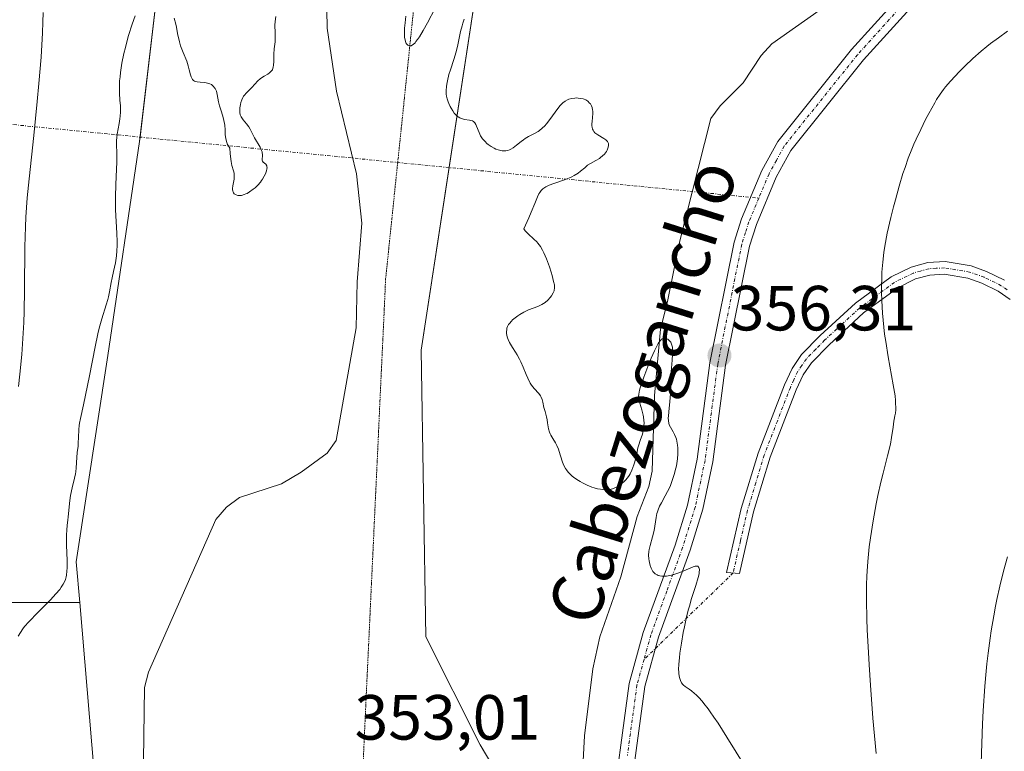
# Model space of a CAD drawing. Units: metres. Extents: x 625747 to 629234, y 4660157 to 4662532.
# Drawn here: x 626850 to 627005, y 4662350 to 4662465 of the extents above; entities that cross this region are included whole.
import ezdxf
from ezdxf.enums import TextEntityAlignment as Align

# ---------------------------------------------------------------- set-up
doc = ezdxf.new("R2010")
doc.units = ezdxf.units.M
doc.header["$MEASUREMENT"] = 0
doc.linetypes.add('TRAZO_Y_PUNTO', pattern=[1, 0.5, -0.25, 0, -0.25])
doc.linetypes.add('TRAZOS2', pattern=[0.375, 0.25, -0.125])
for name, color, linetype, lineweight in [('Camino', 19, 'Continuous', 0), ('Camino Cxs', 19, 'Continuous', 0), ('Camino eje', 39, 'TRAZO_Y_PUNTO', 13), ('Camino eje virtual', 6, 'TRAZO_Y_PUNTO', 0), ('Carátula', 7, 'Continuous', 5), ('Corriente natural lineal', 142, 'Continuous', 13), ('Cultivos herbáceos CxS', 92, 'Continuous', 0), ('Curva de nivel normal', 36, 'Continuous', 0), ('Matorral', 135, 'Continuous', 0), ('Matorral CxS', 135, 'Continuous', 0), ('Pastizal CxS', 92, 'Continuous', 0), ('Pista no pavimentada', 254, 'Continuous', 13), ('Pista no pavimentada Cxs', 254, 'Continuous', 0), ('Pista pavimentada eje', 135, 'TRAZO_Y_PUNTO', 0), ('Punto de cota en terreno', 7, 'Continuous', 0), ('Rótulo de punto de cota en terreno', 19, 'Continuous', 0), ('Suelo desnudo', 252, 'Continuous', 0), ('Suelo desnudo CxS', 43, 'Continuous', 0), ('Texto cartográfico', 19, 'Continuous', 0), ('Vía pecuaria eje', 92, 'TRAZOS2', 0)]:
    doc.layers.add(name, color=color, linetype=linetype, lineweight=lineweight)
doc.styles.add('Arial', font='txt', dxfattribs={"height": 0.2})

# ---------------------------------------------------------------- blocks, each defined once
blk = doc.blocks.new('*U150')
at = {"layer": 'Matorral CxS', "color": 135, "linetype": 'Continuous', "lineweight": 0}
blk.add_polyline3d([(626929.85, 4662169.28, 351.52), (626923.16, 4662191.86, 351.44), (626911.62, 4662209.63, 351.86), (626895.92, 4662276.66, 352.68), (626878.93, 4662305.57, 352.44), (626862.46, 4662342.11, 352.4), (626859.75, 4662373.77, 353.76), (626859.2, 4662380.18, 354.17), (626864.18, 4662412.58, 353.36), (626869.16, 4662446.22, 353.62), (626872.15, 4662472, 354.5), (626873.97, 4662490.2, 356.14), (626926.61, 4662491.14, 356.23), (626924.26, 4662484.73, 355.73), (626913.36, 4662413.44, 352.98), (626914.1, 4662368.38, 353.56), (626922.64, 4662351.39, 352.86), (626938.31, 4662324.99, 353.46), (626950.97, 4662289.02, 352.71), (626964.56, 4662234.65, 351.73), (626976.76, 4662187.88, 350.9), (626987.49, 4662147.87, 349.79)], dxfattribs=at)
blk = doc.blocks.new('*U163')
at = {"layer": 'Cultivos herbáceos CxS', "color": 92, "linetype": 'Continuous', "lineweight": 0}
blk.add_polyline3d([(626846.48, 4662373.77, 355.29), (626859.75, 4662373.77, 353.76), (626862.46, 4662342.11, 352.4), (626878.93, 4662305.57, 352.44), (626895.92, 4662276.66, 352.68), (626911.62, 4662209.63, 351.86), (626923.16, 4662191.86, 351.44), (626929.85, 4662169.28, 351.52)], dxfattribs=at)
blk = doc.blocks.new('*U180')
at = {"layer": 'Curva de nivel normal', "color": 36, "linetype": 'Continuous', "lineweight": 0}
for points in [[(627005.46, 4662463.54, 360), (627004.02, 4662462.52, 360), (627002.79, 4662461.61, 360), (627002.2, 4662461.14, 360), (627001.32, 4662460.42, 360), (627000.03, 4662459.28, 360), (626998.75, 4662458.05, 360), (626997.93, 4662457.22, 360), (626996.49, 4662455.69, 360), (626995.73, 4662454.82, 360), (626995.39, 4662454.39, 360), (626994.87, 4662453.67, 360), (626994.32, 4662452.81, 360), (626994.02, 4662452.29, 360), (626993.09, 4662450.62, 360), (626992.59, 4662449.65, 360), (626991.82, 4662448.12, 360), (626991.09, 4662446.56, 360), (626990.75, 4662445.78, 360), (626990.43, 4662445.03, 360), (626989.86, 4662443.57, 360), (626989.36, 4662442.13, 360), (626989.04, 4662441.17, 360), (626988.44, 4662439.17, 360), (626987.85, 4662437.03, 360), (626987.55, 4662435.93, 360), (626987.14, 4662434.27, 360), (626986.58, 4662431.83, 360), (626986.2, 4662429.78, 360), (626986.04, 4662428.78, 360), (626985.86, 4662427.26, 360), (626985.74, 4662425.69, 360), (626985.7, 4662424.86, 360), (626985.66, 4662423.32, 360), (626985.67, 4662422.5, 360), (626985.7, 4662421.24, 360), (626985.81, 4662419.22, 360), (626986.02, 4662417.06, 360), (626986.16, 4662415.93, 360), (626986.34, 4662414.77, 360), (626986.73, 4662412.4, 360), (626987.52, 4662407.99, 360), (626987.79, 4662406.23, 360), (626987.86, 4662405.51, 360), (626987.89, 4662405.09, 360), (626987.91, 4662404.37, 360), (626987.9, 4662404.07, 360), (626987.85, 4662403.54, 360), (626987.78, 4662403.09, 360), (626987.67, 4662402.55, 360), (626987.62, 4662402.29, 360), (626987.48, 4662401.32, 360), (626987.26, 4662399.69, 360), (626987.06, 4662398.67, 360), (626986.63, 4662396.84, 360), (626985.91, 4662394.08, 360), (626985.55, 4662392.67, 360), (626985.09, 4662390.61, 360), (626984.82, 4662389.27, 360), (626984.34, 4662386.62, 360), (626983.92, 4662383.94, 360), (626983.73, 4662382.52, 360), (626983.5, 4662380.22, 360), (626983.4, 4662378.71, 360), (626983.36, 4662377.89, 360), (626983.32, 4662376.54, 360), (626983.31, 4662374.15, 360), (626983.37, 4662371.2, 360), (626983.44, 4662369.47, 360), (626983.61, 4662365.94, 360), (626983.72, 4662363.97, 360), (626983.93, 4662360.8, 360), (626984.32, 4662355.62, 360), (626984.83, 4662350.04, 360)], [(626850.15, 4662407.7, 360), (626850.36, 4662409.64, 360), (626850.65, 4662412.77, 360), (626850.87, 4662416.09, 360), (626850.96, 4662417.78, 360), (626851.01, 4662419.5, 360), (626851.07, 4662422.93, 360), (626851.13, 4662429.64, 360), (626851.22, 4662432.82, 360), (626851.3, 4662434.35, 360), (626851.52, 4662437.34, 360), (626851.81, 4662440.37, 360), (626852.54, 4662447.15, 360), (626853.08, 4662452.52, 360), (626853.34, 4662455.32, 360), (626853.67, 4662459.47, 360), (626853.91, 4662463.28, 360), (626853.98, 4662464.98, 360), (626854.01, 4662466.5, 360)]]:
    blk.add_polyline3d(points, dxfattribs=at)
blk = doc.blocks.new('*U182')
at = {"layer": 'Curva de nivel normal', "color": 36, "linetype": 'Continuous', "lineweight": 0}
blk.add_polyline3d([(627005.45, 4662380.97, 365), (627004.84, 4662378.68, 365), (627004.27, 4662376.35, 365), (627003.8, 4662374.26, 365), (627003.59, 4662373.22, 365), (627003.29, 4662371.66, 365), (627002.89, 4662369.34, 365), (627002.71, 4662368.17, 365), (627002.4, 4662365.79, 365), (627002.22, 4662364.15, 365), (627002.1, 4662363.01, 365), (627001.9, 4662360.63, 365), (627001.64, 4662356.75, 365), (627001.53, 4662354.72, 365), (627001.41, 4662351.61, 365), (627001.34, 4662348.52, 365)], dxfattribs=at)
blk = doc.blocks.new('*U186')
at = {"layer": 'Curva de nivel normal', "color": 36, "linetype": 'Continuous', "lineweight": 0}
for points in [[(626890.53, 4662465.88, 355), (626890.42, 4662465.05, 355), (626890.39, 4662464.47, 355), (626890.43, 4662463.28, 355), (626890.44, 4662462.41, 355), (626890.42, 4662461.86, 355), (626890.31, 4662460.78, 355), (626890.25, 4662459.95, 355), (626890.24, 4662459.56, 355), (626890.24, 4662458.77, 355), (626890.2, 4662458.22, 355), (626890.14, 4662457.87, 355), (626890.09, 4662457.72, 355), (626890, 4662457.5, 355), (626889.87, 4662457.31, 355), (626889.78, 4662457.19, 355), (626889.55, 4662456.98, 355), (626889.29, 4662456.8, 355), (626888.72, 4662456.47, 355), (626888.3, 4662456.2, 355), (626888.1, 4662456.05, 355), (626887.74, 4662455.73, 355), (626886.77, 4662454.7, 355), (626885.87, 4662453.8, 355), (626885.61, 4662453.49, 355), (626885.49, 4662453.32, 355), (626885.39, 4662453.14, 355), (626885.2, 4662452.75, 355), (626885.06, 4662452.33, 355), (626884.99, 4662452.05, 355), (626884.9, 4662451.5, 355), (626884.88, 4662451, 355), (626884.9, 4662450.76, 355), (626884.97, 4662450.42, 355), (626885.1, 4662450.09, 355), (626885.19, 4662449.93, 355), (626885.41, 4662449.61, 355), (626885.95, 4662448.98, 355), (626886.33, 4662448.5, 355), (626886.53, 4662448.16, 355), (626886.88, 4662447.42, 355), (626887.21, 4662446.78, 355), (626888.08, 4662445.3, 355), (626888.3, 4662444.81, 355), (626888.38, 4662444.59, 355), (626888.41, 4662444.44, 355), (626888.44, 4662444.17, 355), (626888.43, 4662443.93, 355), (626888.39, 4662443.51, 355), (626888.39, 4662443.26, 355), (626888.46, 4662443.1, 355), (626888.56, 4662442.98, 355), (626888.97, 4662442.64, 355), (626889.12, 4662442.4, 355), (626889.16, 4662442.24, 355), (626889.17, 4662442.06, 355), (626889.15, 4662441.92, 355), (626889.09, 4662441.62, 355), (626888.9, 4662441.11, 355), (626888.73, 4662440.76, 355), (626888.46, 4662440.29, 355), (626888.3, 4662440.06, 355), (626888.12, 4662439.81, 355), (626887.73, 4662439.35, 355), (626887.31, 4662438.94, 355), (626887.01, 4662438.7, 355), (626886.42, 4662438.28, 355), (626886.03, 4662438.06, 355), (626885.83, 4662437.97, 355), (626885.55, 4662437.86, 355), (626885.14, 4662437.75, 355), (626884.76, 4662437.72, 355), (626884.59, 4662437.74, 355), (626884.31, 4662437.81, 355), (626884.19, 4662437.88, 355), (626884.03, 4662438, 355), (626883.91, 4662438.17, 355), (626883.86, 4662438.26, 355), (626883.78, 4662438.48, 355), (626883.76, 4662438.6, 355), (626883.75, 4662438.81, 355), (626883.79, 4662439.27, 355), (626883.98, 4662440.32, 355), (626884.03, 4662440.85, 355), (626884.02, 4662441.1, 355), (626883.99, 4662441.26, 355), (626883.91, 4662441.59, 355), (626883.66, 4662442.45, 355), (626883.53, 4662443.06, 355), (626883.41, 4662443.86, 355), (626883.36, 4662444.34, 355), (626883.3, 4662445.19, 355), (626883.05, 4662445.6, 355), (626882.92, 4662445.87, 355), (626882.85, 4662446.05, 355), (626882.74, 4662446.41, 355), (626882.64, 4662446.96, 355), (626882.6, 4662447.32, 355), (626882.57, 4662448.03, 355), (626882.53, 4662448.8, 355), (626882.5, 4662449.05, 355), (626882.4, 4662449.52, 355), (626882.28, 4662449.99, 355), (626881.99, 4662450.87, 355), (626881.69, 4662451.82, 355), (626881.55, 4662452.44, 355), (626881.34, 4662453.6, 355), (626881.21, 4662454.11, 355), (626881.12, 4662454.33, 355), (626881.02, 4662454.53, 355), (626880.94, 4662454.66, 355), (626880.76, 4662454.88, 355), (626880.66, 4662454.98, 355), (626880.44, 4662455.15, 355), (626880.19, 4662455.28, 355), (626880.01, 4662455.35, 355), (626879.62, 4662455.45, 355), (626879.3, 4662455.49, 355), (626878.65, 4662455.52, 355), (626878.18, 4662455.57, 355), (626877.9, 4662455.65, 355), (626877.77, 4662455.71, 355), (626877.6, 4662455.82, 355), (626877.47, 4662455.97, 355), (626877.39, 4662456.08, 355), (626877.26, 4662456.37, 355), (626877.15, 4662456.7, 355), (626876.96, 4662457.48, 355), (626876.79, 4662458.13, 355), (626876.55, 4662458.82, 355), (626875.98, 4662460.22, 355), (626875.59, 4662461.25, 355), (626875.4, 4662461.9, 355), (626875.13, 4662463.18, 355), (626874.93, 4662464.18, 355), (626874.82, 4662464.64, 355), (626874.58, 4662465.6, 355)], [(626868.45, 4662465.96, 355), (626868, 4662464.65, 355), (626867.43, 4662462.88, 355), (626867.09, 4662461.66, 355), (626866.93, 4662461.01, 355), (626866.69, 4662460.02, 355), (626866.38, 4662458.51, 355), (626866.15, 4662457.06, 355), (626866.08, 4662456.38, 355), (626866.02, 4662455.74, 355), (626865.99, 4662454.58, 355), (626866, 4662453.88, 355), (626866.07, 4662452.66, 355), (626866.13, 4662451.86, 355), (626866.14, 4662450.81, 355), (626866.11, 4662450.18, 355), (626866.07, 4662449.79, 355), (626865.96, 4662449.04, 355), (626865.65, 4662447.35, 355), (626865.58, 4662446.76, 355), (626865.55, 4662446.45, 355), (626865.54, 4662445.81, 355), (626865.58, 4662444.32, 355), (626865.58, 4662442.95, 355), (626865.54, 4662441.89, 355), (626865.4, 4662439.47, 355), (626865.35, 4662437.51, 355), (626865.35, 4662436.84, 355), (626865.39, 4662435.5, 355), (626865.59, 4662431.8, 355), (626865.63, 4662430.46, 355), (626865.63, 4662429.86, 355), (626865.6, 4662429.02, 355), (626865.54, 4662428.25, 355), (626865.49, 4662427.88, 355), (626865.36, 4662427.17, 355), (626865.05, 4662425.8, 355), (626864.82, 4662424.77, 355), (626864.69, 4662424.07, 355), (626864.44, 4662422.6, 355), (626864.27, 4662421.81, 355), (626864.16, 4662421.4, 355), (626863.9, 4662420.54, 355), (626863.21, 4662418.35, 355), (626862.8, 4662416.86, 355), (626862.59, 4662415.98, 355), (626862.15, 4662413.94, 355), (626861.27, 4662409.41, 355), (626860.68, 4662406.36, 355), (626860.36, 4662404.81, 355), (626859.87, 4662402.69, 355), (626859.71, 4662401.94, 355), (626859.66, 4662401.6, 355), (626859.59, 4662400.94, 355), (626859.55, 4662399.72, 355), (626859.52, 4662398.87, 355), (626859.48, 4662398.34, 355), (626859.35, 4662397.32, 355), (626859.27, 4662396.56, 355), (626859.19, 4662394.93, 355), (626859.12, 4662394.31, 355), (626859.07, 4662393.99, 355), (626858.92, 4662393.29, 355), (626858.54, 4662391.77, 355), (626858.29, 4662390.58, 355), (626858.17, 4662389.79, 355), (626858.04, 4662388.26, 355), (626857.94, 4662387.2, 355), (626857.89, 4662386.76, 355), (626857.78, 4662385.89, 355), (626857.7, 4662385.17, 355), (626857.66, 4662384.33, 355), (626857.65, 4662383.86, 355), (626857.68, 4662382.78, 355), (626857.78, 4662380.37, 355), (626857.78, 4662379.23, 355), (626857.75, 4662378.71, 355), (626857.67, 4662378.09, 355), (626857.61, 4662377.81, 355), (626857.5, 4662377.41, 355), (626857.41, 4662377.15, 355), (626857.17, 4662376.66, 355), (626856.86, 4662376.17, 355), (626856.61, 4662375.84, 355), (626856, 4662375.12, 355), (626855.14, 4662374.21, 355), (626853.15, 4662372.19, 355), (626851.75, 4662370.74, 355), (626851.09, 4662369.98, 355), (626850.81, 4662369.62, 355), (626850.43, 4662369.07, 355), (626850.09, 4662368.5, 355)], [(626965.53, 4662345.98, 355), (626961.4, 4662352.64, 355), (626960, 4662354.82, 355), (626959.36, 4662355.78, 355), (626958.78, 4662356.6, 355), (626958.43, 4662357.09, 355), (626957.79, 4662357.91, 355), (626957.51, 4662358.26, 355), (626957, 4662358.83, 355), (626956.56, 4662359.27, 355), (626956.3, 4662359.5, 355), (626955.85, 4662359.87, 355), (626955.44, 4662360.17, 355), (626954.81, 4662360.59, 355), (626954.57, 4662360.78, 355), (626954.46, 4662360.9, 355), (626954.28, 4662361.13, 355), (626954.19, 4662361.27, 355), (626954.08, 4662361.52, 355), (626953.94, 4662361.97, 355), (626953.84, 4662362.54, 355), (626953.82, 4662362.87, 355), (626953.81, 4662363.25, 355), (626953.84, 4662364.1, 355), (626953.92, 4662365.07, 355), (626954, 4662365.79, 355), (626954.24, 4662367.36, 355), (626954.54, 4662369.07, 355), (626954.71, 4662369.95, 355), (626955, 4662371.28, 355), (626955.32, 4662372.58, 355), (626955.49, 4662373.2, 355), (626955.84, 4662374.39, 355), (626956.51, 4662376.46, 355), (626956.88, 4662377.7, 355), (626957.01, 4662378.3, 355), (626957.05, 4662378.56, 355), (626957.07, 4662378.89, 355), (626957.04, 4662379.15, 355), (626957, 4662379.26, 355), (626956.83, 4662379.46, 355), (626956.69, 4662379.5, 355), (626956.52, 4662379.5, 355), (626956.4, 4662379.48, 355), (626956.1, 4662379.39, 355), (626954.24, 4662378.59, 355), (626953.55, 4662378.34, 355), (626953.2, 4662378.22, 355), (626952.67, 4662378.08, 355), (626952.15, 4662377.97, 355), (626951.89, 4662377.93, 355), (626951.41, 4662377.9, 355), (626951.19, 4662377.91, 355), (626950.88, 4662377.94, 355), (626950.6, 4662378.02, 355), (626950.43, 4662378.1, 355), (626950.13, 4662378.28, 355), (626950.01, 4662378.4, 355), (626949.78, 4662378.66, 355), (626949.6, 4662378.95, 355), (626949.5, 4662379.16, 355), (626949.33, 4662379.6, 355), (626949.21, 4662380.06, 355), (626949.17, 4662380.3, 355), (626949.12, 4662380.65, 355), (626949.1, 4662381.21, 355), (626949.15, 4662381.79, 355), (626949.2, 4662382.1, 355), (626949.34, 4662382.73, 355), (626949.72, 4662384.07, 355), (626949.98, 4662385.1, 355), (626950.09, 4662385.78, 355), (626950.28, 4662387.11, 355), (626950.4, 4662387.74, 355), (626950.48, 4662388.04, 355), (626950.58, 4662388.33, 355), (626950.82, 4662388.9, 355), (626951.1, 4662389.45, 355), (626951.7, 4662390.51, 355), (626952.08, 4662391.22, 355), (626952.26, 4662391.59, 355), (626952.51, 4662392.17, 355), (626952.86, 4662393.1, 355), (626953.15, 4662394.02, 355), (626953.28, 4662394.5, 355), (626953.45, 4662395.24, 355), (626953.58, 4662395.99, 355), (626953.63, 4662396.37, 355), (626953.68, 4662397.11, 355), (626953.69, 4662397.43, 355), (626953.67, 4662398.06, 355), (626953.63, 4662398.51, 355), (626953.53, 4662399.13, 355), (626953.46, 4662399.42, 355), (626953.37, 4662399.69, 355), (626953.17, 4662400.17, 355), (626952.96, 4662400.6, 355), (626952.54, 4662401.3, 355), (626952.34, 4662401.71, 355), (626952.27, 4662401.93, 355), (626952.2, 4662402.3, 355), (626952.18, 4662402.77, 355), (626952.19, 4662403.05, 355), (626952.25, 4662403.72, 355), (626952.43, 4662405.34, 355), (626952.55, 4662406.58, 355), (626952.59, 4662407.35, 355), (626952.61, 4662408.83, 355), (626952.66, 4662410.03, 355), (626952.7, 4662410.62, 355), (626952.81, 4662411.86, 355), (626952.86, 4662412.76, 355), (626952.86, 4662413.56, 355), (626952.82, 4662413.91, 355), (626952.75, 4662414.21, 355), (626952.7, 4662414.39, 355), (626952.56, 4662414.69, 355), (626952.48, 4662414.81, 355), (626952.29, 4662415.01, 355), (626952.1, 4662415.15, 355), (626951.96, 4662415.22, 355), (626951.7, 4662415.3, 355), (626951.45, 4662415.31, 355), (626951.33, 4662415.27, 355), (626951.14, 4662415.16, 355), (626950.94, 4662414.97, 355), (626950.83, 4662414.83, 355), (626950.6, 4662414.47, 355), (626950.47, 4662414.24, 355), (626950.26, 4662413.84, 355), (626950.02, 4662413.34, 355), (626949.51, 4662412.17, 355), (626948.97, 4662410.87, 355), (626948.32, 4662409.16, 355), (626948.06, 4662408.41, 355), (626947.77, 4662407.5, 355), (626947.67, 4662407.13, 355), (626947.56, 4662406.52, 355), (626947.53, 4662406.17, 355), (626947.54, 4662405.96, 355), (626947.6, 4662405.55, 355), (626947.71, 4662405.08, 355), (626948.03, 4662404.05, 355), (626948.25, 4662403.23, 355), (626948.3, 4662402.95, 355), (626948.36, 4662402.39, 355), (626948.38, 4662402.02, 355), (626948.36, 4662401.52, 355), (626948.34, 4662401.27, 355), (626948.25, 4662400.73, 355), (626948.12, 4662400.21, 355), (626947.78, 4662399.23, 355), (626947.54, 4662398.53, 355), (626947.42, 4662398.08, 355), (626947.24, 4662397.2, 355), (626947.1, 4662396.54, 355), (626946.92, 4662395.87, 355), (626946.78, 4662395.42, 355), (626946.44, 4662394.55, 355), (626946.17, 4662394, 355), (626946.02, 4662393.74, 355), (626945.76, 4662393.35, 355), (626945.45, 4662392.98, 355), (626945.27, 4662392.79, 355), (626944.9, 4662392.46, 355), (626944.69, 4662392.3, 355), (626944.36, 4662392.08, 355), (626944, 4662391.88, 355), (626943.8, 4662391.8, 355), (626943.4, 4662391.65, 355), (626943.19, 4662391.59, 355), (626942.86, 4662391.53, 355), (626942.52, 4662391.5, 355), (626942.29, 4662391.5, 355), (626941.8, 4662391.53, 355), (626941.55, 4662391.56, 355), (626941.04, 4662391.66, 355), (626940.52, 4662391.8, 355), (626940.16, 4662391.92, 355), (626939.44, 4662392.21, 355), (626938.71, 4662392.57, 355), (626938.34, 4662392.77, 355), (626937.82, 4662393.1, 355), (626937.32, 4662393.46, 355), (626937.08, 4662393.65, 355), (626936.65, 4662394.06, 355), (626936.46, 4662394.27, 355), (626936.2, 4662394.61, 355), (626936.05, 4662394.84, 355), (626935.79, 4662395.32, 355), (626935.59, 4662395.82, 355), (626935.28, 4662396.81, 355), (626935.06, 4662397.52, 355), (626934.94, 4662397.86, 355), (626934.66, 4662398.47, 355), (626934.45, 4662398.85, 355), (626934.03, 4662399.55, 355), (626933.75, 4662400.05, 355), (626933.63, 4662400.3, 355), (626933.54, 4662400.55, 355), (626933.39, 4662401.04, 355), (626933.32, 4662401.38, 355), (626933.22, 4662402.03, 355), (626933.14, 4662402.49, 355), (626933.04, 4662402.94, 355), (626932.82, 4662403.78, 355), (626932.66, 4662404.4, 355), (626932.5, 4662405.24, 355), (626932.39, 4662405.65, 355), (626932.23, 4662406.04, 355), (626932.12, 4662406.23, 355), (626931.84, 4662406.59, 355), (626931.1, 4662407.4, 355), (626930.7, 4662407.94, 355), (626930.5, 4662408.26, 355), (626930.11, 4662409.01, 355), (626929.86, 4662409.58, 355), (626929.38, 4662410.76, 355), (626929.02, 4662411.61, 355), (626928.83, 4662412.01, 355), (626928.46, 4662412.71, 355), (626928.21, 4662413.12, 355), (626927.73, 4662413.85, 355), (626927.25, 4662414.63, 355), (626927.02, 4662415.11, 355), (626926.93, 4662415.35, 355), (626926.82, 4662415.73, 355), (626926.76, 4662416.11, 355), (626926.76, 4662416.3, 355), (626926.8, 4662416.68, 355), (626926.84, 4662416.87, 355), (626926.95, 4662417.16, 355), (626927.11, 4662417.44, 355), (626927.24, 4662417.63, 355), (626927.54, 4662418, 355), (626927.72, 4662418.18, 355), (626928.12, 4662418.52, 355), (626928.56, 4662418.84, 355), (626928.86, 4662419.04, 355), (626929.51, 4662419.4, 355), (626930.25, 4662419.75, 355), (626931.67, 4662420.31, 355), (626932.3, 4662420.6, 355), (626932.59, 4662420.76, 355), (626932.85, 4662420.93, 355), (626933.29, 4662421.3, 355), (626933.65, 4662421.7, 355), (626933.84, 4662421.96, 355), (626934.12, 4662422.45, 355), (626934.24, 4662422.74, 355), (626934.28, 4662422.88, 355), (626934.32, 4662423.1, 355), (626934.32, 4662423.47, 355), (626934.29, 4662423.68, 355), (626934.18, 4662424.21, 355), (626933.94, 4662425.14, 355), (626933.79, 4662425.68, 355), (626933.52, 4662426.52, 355), (626933.07, 4662427.76, 355), (626932.66, 4662428.73, 355), (626932.44, 4662429.15, 355), (626932.09, 4662429.73, 355), (626931.72, 4662430.23, 355), (626931.52, 4662430.46, 355), (626931.09, 4662430.87, 355), (626930.16, 4662431.68, 355), (626929.7, 4662432.18, 355), (626929.47, 4662432.48, 355), (626930.27, 4662434.2, 355), (626930.66, 4662435.1, 355), (626931.21, 4662436.47, 355), (626931.62, 4662437.51, 355), (626931.87, 4662437.99, 355), (626932, 4662438.21, 355), (626932.23, 4662438.5, 355), (626932.49, 4662438.76, 355), (626932.64, 4662438.89, 355), (626932.97, 4662439.11, 355), (626933.16, 4662439.21, 355), (626933.47, 4662439.36, 355), (626934.19, 4662439.64, 355), (626935.86, 4662440.18, 355), (626936.68, 4662440.49, 355), (626937.06, 4662440.67, 355), (626937.41, 4662440.86, 355), (626938.03, 4662441.26, 355), (626938.39, 4662441.55, 355), (626939.05, 4662442.1, 355), (626939.5, 4662442.47, 355), (626939.94, 4662442.77, 355), (626940.79, 4662443.23, 355), (626941.36, 4662443.56, 355), (626941.54, 4662443.68, 355), (626941.86, 4662443.94, 355), (626942.14, 4662444.22, 355), (626942.46, 4662444.64, 355), (626942.58, 4662444.86, 355), (626942.71, 4662445.17, 355), (626942.76, 4662445.33, 355), (626942.8, 4662445.56, 355), (626942.79, 4662445.79, 355), (626942.77, 4662445.9, 355), (626942.68, 4662446.12, 355), (626942.61, 4662446.23, 355), (626942.47, 4662446.38, 355), (626942.36, 4662446.48, 355), (626942.08, 4662446.67, 355), (626941.1, 4662447.24, 355), (626940.79, 4662447.46, 355), (626940.66, 4662447.58, 355), (626940.49, 4662447.78, 355), (626940.37, 4662448, 355), (626940.3, 4662448.15, 355), (626940.22, 4662448.48, 355), (626940.2, 4662448.65, 355), (626940.2, 4662449, 355), (626940.21, 4662449.35, 355), (626940.28, 4662450.01, 355), (626940.32, 4662450.63, 355), (626940.32, 4662450.97, 355), (626940.29, 4662451.18, 355), (626940.21, 4662451.55, 355), (626940.11, 4662451.8, 355), (626939.94, 4662452.11, 355), (626939.83, 4662452.26, 355), (626939.55, 4662452.53, 355), (626939.23, 4662452.74, 355), (626938.98, 4662452.85, 355), (626938.81, 4662452.91, 355), (626938.44, 4662452.99, 355), (626938.03, 4662453.04, 355), (626937.83, 4662453.05, 355), (626937.5, 4662453.04, 355), (626937.01, 4662452.98, 355), (626936.56, 4662452.86, 355), (626936.33, 4662452.77, 355), (626935.97, 4662452.57, 355), (626935.6, 4662452.28, 355), (626935.41, 4662452.1, 355), (626935.22, 4662451.89, 355), (626934.81, 4662451.39, 355), (626933.58, 4662449.69, 355), (626933.04, 4662449.01, 355), (626932.78, 4662448.7, 355), (626932.38, 4662448.29, 355), (626931.95, 4662447.94, 355), (626931.73, 4662447.78, 355), (626931.25, 4662447.5, 355), (626930.23, 4662446.98, 355), (626929.7, 4662446.68, 355), (626929.43, 4662446.5, 355), (626929.08, 4662446.23, 355), (626928.36, 4662445.65, 355), (626927.81, 4662445.24, 355), (626927.43, 4662445.01, 355), (626927.25, 4662444.92, 355), (626926.96, 4662444.82, 355), (626926.66, 4662444.75, 355), (626926.47, 4662444.74, 355), (626926.07, 4662444.75, 355), (626925.87, 4662444.78, 355), (626925.47, 4662444.88, 355), (626925.09, 4662445.03, 355), (626924.83, 4662445.15, 355), (626924.35, 4662445.43, 355), (626923.9, 4662445.75, 355), (626923.7, 4662445.92, 355), (626923.4, 4662446.19, 355), (626923.02, 4662446.63, 355), (626922.7, 4662447.11, 355), (626922.56, 4662447.36, 355), (626921.97, 4662448.87, 355), (626921.81, 4662449.13, 355), (626921.72, 4662449.24, 355), (626921.57, 4662449.37, 355), (626921.45, 4662449.44, 355), (626921.18, 4662449.53, 355), (626920.98, 4662449.57, 355), (626920.2, 4662449.68, 355), (626919.85, 4662449.75, 355), (626919.68, 4662449.81, 355), (626919.42, 4662449.93, 355), (626919.18, 4662450.09, 355), (626919.02, 4662450.22, 355), (626918.72, 4662450.52, 355), (626918.58, 4662450.69, 355), (626918.32, 4662451.05, 355), (626918.09, 4662451.43, 355), (626917.95, 4662451.69, 355), (626917.71, 4662452.18, 355), (626917.6, 4662452.44, 355), (626917.44, 4662452.92, 355), (626917.35, 4662453.36, 355), (626917.31, 4662453.65, 355), (626917.3, 4662454.23, 355), (626917.34, 4662454.86, 355), (626917.38, 4662455.2, 355), (626917.49, 4662455.76, 355), (626917.73, 4662456.73, 355), (626917.96, 4662457.47, 355), (626918.5, 4662459.08, 355), (626918.87, 4662460.28, 355), (626919.14, 4662461.41, 355), (626919.57, 4662463.48, 355), (626919.79, 4662464.37, 355), (626919.92, 4662464.81, 355), (626920.15, 4662465.44, 355)], [(626915.59, 4662467.18, 355), (626914.36, 4662464.86, 355), (626913.71, 4662463.68, 355), (626913.09, 4662462.65, 355), (626912.82, 4662462.24, 355), (626912.56, 4662461.91, 355), (626912.41, 4662461.73, 355), (626912.13, 4662461.47, 355), (626912, 4662461.38, 355), (626911.78, 4662461.27, 355), (626911.58, 4662461.25, 355), (626911.47, 4662461.27, 355), (626911.27, 4662461.37, 355), (626911.1, 4662461.52, 355), (626911.03, 4662461.61, 355), (626910.94, 4662461.79, 355), (626910.84, 4662462.14, 355), (626910.78, 4662462.62, 355), (626910.76, 4662462.92, 355), (626910.78, 4662464.04, 355), (626910.84, 4662464.87, 355), (626910.94, 4662465.93, 355)]]:
    blk.add_polyline3d(points, dxfattribs=at)
blk = doc.blocks.new('5PATER')
at = {"layer": 'Carátula', "linetype": 'Continuous', "lineweight": 5}
h = blk.add_hatch(color=250, dxfattribs=at)
edge = h.paths.add_edge_path()
edge.add_ellipse((0, 0.01), major_axis=(-1.33, -1.34), ratio=0.999422, start_angle=0, end_angle=360)
blk = doc.blocks.new('*U206')
at = {"layer": 'Pista no pavimentada Cxs', "color": 254, "linetype": 'Continuous', "lineweight": 0}
for points in [[(626943.03, 4662338.94, 353.52), (626946.03, 4662361.05, 354.37), (626948.26, 4662369.08, 354.62), (626953.25, 4662382.81, 355.18), (626955.21, 4662389.08, 355.4), (626956.72, 4662396.32, 355.71), (626958.73, 4662411.45, 356.1), (626962.51, 4662430.38, 356.68), (626963.66, 4662434.04, 356.75), (626966.87, 4662441.68, 357.03), (626969.36, 4662446.22, 357.13), (626980.95, 4662460.66, 357.56), (626991.79, 4662472.68, 357.78)], [(626993.83, 4662471.22, 357.82), (626982.85, 4662459.04, 357.54), (626971.44, 4662444.82, 357.12), (626969.13, 4662440.6, 356.97), (626966.01, 4662433.18, 356.67), (626964.93, 4662429.76, 356.59), (626961.19, 4662411.05, 356.09), (626959.18, 4662395.9, 355.63), (626957.63, 4662388.46, 355.51), (626955.61, 4662382.01, 355.11), (626950.64, 4662368.32, 354.52), (626948.49, 4662360.55, 354.38), (626945.49, 4662338.52, 353.6)]]:
    blk.add_polyline3d(points, dxfattribs=at)
blk = doc.blocks.new('*U207')
at = {"layer": 'Pista pavimentada eje', "color": 135, "linetype": 'TRAZO_Y_PUNTO', "lineweight": 0}
blk.add_polyline3d([(626992.81, 4662471.95, 357.8), (626981.9, 4662459.85, 357.55), (626970.4, 4662445.52, 357.14), (626969.16, 4662443.25, 357.04), (626968, 4662441.14, 357), (626966.4, 4662437.32, 356.89), (626964.84, 4662433.61, 356.71), (626964.3, 4662431.9, 356.67), (626963.72, 4662430.07, 356.63), (626959.96, 4662411.25, 356.09), (626957.95, 4662396.11, 355.67), (626956.42, 4662388.77, 355.48), (626954.43, 4662382.41, 355.14), (626951.95, 4662375.57, 354.86), (626949.45, 4662368.7, 354.58), (626948.38, 4662364.82, 354.51), (626947.26, 4662360.8, 354.42), (626945.76, 4662349.75, 353.9)], dxfattribs=at)

msp = doc.modelspace()

# ---------------------------------------------------------------- linework, layer by layer
at = {"layer": 'Camino', "color": 19, "linetype": 'Continuous', "lineweight": 0}
for points in [[(627005.85, 4662421.4, 364.39), (627003.97, 4662422.7, 363.94), (627001.4, 4662423.96, 363.38), (626999.25, 4662424.73, 362.9), (626995.52, 4662425.36, 362.05), (626993.25, 4662425.23, 361.54), (626991.03, 4662424.61, 361.04), (626988.23, 4662423.22, 360.45), (626982.86, 4662419.27, 359.4), (626977.44, 4662414.28, 358.34), (626974.65, 4662411.44, 357.79), (626973.36, 4662409.55, 357.56), (626972.27, 4662407.19, 357.36), (626968.19, 4662396.6, 356.83), (626965.58, 4662388.01, 356.37), (626963.36, 4662378.35, 356.07), (626961.35, 4662378.48, 355.83), (626963.65, 4662388.53, 356.03), (626966.29, 4662397.26, 356.58), (626970.43, 4662407.97, 357.17), (626971.62, 4662410.53, 357.36), (626973.08, 4662412.72, 357.61), (626976.04, 4662415.72, 358.17), (626981.58, 4662420.81, 359.14), (626987.19, 4662424.94, 360.2), (626990.31, 4662426.49, 360.88), (626992.93, 4662427.21, 361.47), (626995.64, 4662427.36, 362.09), (626999.75, 4662426.67, 363.05), (627002.18, 4662425.8, 363.59)], [(627002.18, 4662425.8, 363.59), (627004.99, 4662424.42, 364.16)]]:
    msp.add_polyline3d(points, dxfattribs=at)
at = {"layer": 'Camino Cxs', "color": 19, "linetype": 'Continuous', "lineweight": 0}
msp.add_polyline3d([(627005.85, 4662421.4, 364.39), (627003.97, 4662422.7, 363.94), (627001.4, 4662423.96, 363.38), (626999.25, 4662424.73, 362.9), (626995.52, 4662425.36, 362.05), (626993.25, 4662425.23, 361.54), (626991.03, 4662424.61, 361.04), (626988.23, 4662423.22, 360.45), (626982.86, 4662419.27, 359.4), (626977.44, 4662414.28, 358.34), (626974.65, 4662411.44, 357.79), (626973.36, 4662409.55, 357.56), (626972.27, 4662407.19, 357.36), (626968.19, 4662396.6, 356.83), (626965.58, 4662388.01, 356.37), (626963.36, 4662378.35, 356.07), (626961.35, 4662378.48, 355.83), (626963.65, 4662388.53, 356.03), (626966.29, 4662397.26, 356.58), (626970.43, 4662407.97, 357.17), (626971.62, 4662410.53, 357.36), (626973.08, 4662412.72, 357.61), (626976.04, 4662415.72, 358.17), (626981.58, 4662420.81, 359.14), (626987.19, 4662424.94, 360.2), (626990.31, 4662426.49, 360.88), (626992.93, 4662427.21, 361.47), (626995.64, 4662427.36, 362.09), (626999.75, 4662426.67, 363.05), (627002.18, 4662425.8, 363.59), (627002.18, 4662425.8, 363.59), (627004.99, 4662424.42, 364.16)], dxfattribs=at)
at = {"layer": 'Camino eje', "color": 39, "linetype": 'TRAZO_Y_PUNTO', "lineweight": 13}
msp.add_polyline3d([(627005.42, 4662422.91, 364.26), (627004.48, 4662423.56, 364.04), (627001.79, 4662424.88, 363.48), (626999.5, 4662425.7, 362.97), (626995.58, 4662426.36, 362.07), (626994.23, 4662426.29, 361.76), (626993.09, 4662426.22, 361.51), (626991.78, 4662425.86, 361.21), (626990.67, 4662425.55, 360.96), (626987.71, 4662424.08, 360.33), (626982.22, 4662420.04, 359.27), (626979.45, 4662417.5, 358.8), (626976.74, 4662415, 358.26), (626975.35, 4662413.58, 357.98), (626973.87, 4662412.08, 357.71), (626973.14, 4662410.99, 357.57), (626972.49, 4662410.04, 357.46), (626971.9, 4662408.76, 357.37), (626971.35, 4662407.58, 357.26), (626969.31, 4662402.29, 356.84), (626967.24, 4662396.93, 356.71), (626965.92, 4662392.57, 356.43), (626964.62, 4662388.27, 356.2), (626963.51, 4662383.44, 356.07), (626962.36, 4662378.42, 355.95)], dxfattribs=at)
at = {"layer": 'Camino eje virtual', "color": 6, "linetype": 'TRAZO_Y_PUNTO', "lineweight": 0}
for points in [[(626811.05, 4662452.64, 369.97), (626966.4, 4662437.32, 356.89)], [(626962.36, 4662378.42, 355.95), (626948.38, 4662364.82, 354.51)]]:
    msp.add_polyline3d(points, dxfattribs=at)
at = {"layer": 'Corriente natural lineal', "color": 142, "linetype": 'Continuous', "lineweight": 13}
for points in [[(626903.11, 4662490.72, 353.18), (626902.5, 4662489.86, 353.14), (626900.4, 4662485.28, 353.09), (626899.22, 4662480.41, 352.93), (626898.45, 4662472.79, 352.63), (626898.6, 4662464.03, 352.6), (626900.07, 4662454.14, 352.64), (626903.22, 4662441.12, 352.21), (626904.07, 4662433.38, 352.01), (626903.34, 4662424.18, 352.02), (626903.18, 4662416.94, 351.92), (626900.01, 4662399.24, 351.15), (626898.6, 4662397.22, 351.19), (626894.54, 4662394.25, 351.28), (626891.45, 4662392.43, 351.24), (626884.83, 4662390.29, 351.33), (626882.79, 4662388.74, 351.24), (626881.14, 4662386.83, 351.17), (626870.54, 4662362.84, 351.05), (626869.94, 4662360.42, 351.11), (626869.79, 4662348.96, 351.1)], [(626992.62, 4662482.82, 357.91), (626985.31, 4662473.96, 357.37), (626981.02, 4662470.48, 357.17), (626968.44, 4662461.58, 356.58), (626966.76, 4662459.75, 356.42), (626963.92, 4662455.43, 356.43), (626960.31, 4662451.81, 356.31), (626958.86, 4662449.81, 356.36), (626953.93, 4662430.37, 356.01), (626952.07, 4662421.08, 355.52), (626950.98, 4662416.72, 355.12), (626950.01, 4662406.28, 354.79), (626949.63, 4662394.41, 354.43), (626949.12, 4662391.99, 354.51), (626947.3, 4662387.29, 354.21), (626944.71, 4662377.83, 354.05), (626941.45, 4662368.38, 353.59), (626940.35, 4662363.33, 353.62), (626939.03, 4662352.8, 353.56), (626938.62, 4662345.02, 353.25)]]:
    msp.add_polyline3d(points, dxfattribs=at)
at = {"layer": 'Cultivos herbáceos CxS', "color": 92, "linetype": 'Continuous', "lineweight": 0}
for points in [[(626859.75, 4662373.77, 353.76), (626846.48, 4662373.77, 355.29), (626829.49, 4662377.41, 356.38), (626810.08, 4662384.69, 357.45), (626800.37, 4662396.83, 359.73), (626794.3, 4662404.11, 360.9), (626780.34, 4662406.53, 361.31), (626767, 4662406.53, 359.45), (626749.12, 4662421.94, 359.61), (626726.83, 4662452.92, 361.33), (626701.46, 4662487.09, 363.01)], [(626929.85, 4662169.28, 351.52), (626923.16, 4662191.86, 351.44), (626911.62, 4662209.63, 351.86), (626895.92, 4662276.66, 352.68), (626878.93, 4662305.57, 352.44), (626866.39, 4662333.38, 351.42), (626862.46, 4662342.11, 352.4), (626859.75, 4662373.77, 353.76)]]:
    msp.add_polyline3d(points, dxfattribs=at)
at = {"layer": 'Matorral', "color": 135, "linetype": 'Continuous', "lineweight": 0}
for points in [[(626859.75, 4662373.77, 353.76), (626859.2, 4662380.18, 354.17), (626864.18, 4662412.58, 353.36), (626869.16, 4662446.22, 353.62), (626869.24, 4662446.9, 353.66), (626872.15, 4662472, 354.49), (626873.97, 4662490.2, 356.14)], [(626926.61, 4662491.14, 356.23), (626924.26, 4662484.73, 355.73), (626917.75, 4662442.12, 354.3), (626913.36, 4662413.44, 352.98), (626914.1, 4662368.38, 353.56), (626922.64, 4662351.39, 352.86), (626932.82, 4662334.24, 352.38), (626938.31, 4662324.99, 353.46), (626939.07, 4662322.83, 353.34), (626939.82, 4662320.7, 353.21), (626940.61, 4662318.45, 353.05), (626950.97, 4662289.02, 352.71), (626964.56, 4662234.66, 351.73), (626966.2, 4662228.34, 351.54), (626970.48, 4662211.94, 351.17), (626973.54, 4662200.21, 350.99), (626976.76, 4662187.88, 350.9), (626976.78, 4662187.81, 350.9), (626985.12, 4662156.71, 350.09)], [(626929.85, 4662169.28, 351.52), (626923.16, 4662191.86, 351.44), (626911.62, 4662209.63, 351.86), (626895.92, 4662276.66, 352.68), (626878.93, 4662305.57, 352.44), (626866.39, 4662333.38, 351.42), (626862.46, 4662342.11, 352.4), (626859.75, 4662373.77, 353.76)]]:
    msp.add_polyline3d(points, dxfattribs=at)
at = {"layer": 'Pastizal CxS', "color": 92, "linetype": 'Continuous', "lineweight": 0}
for points in [[(627018.44, 4661880.39, 363.43), (627002.43, 4661892.41, 358.97), (626981.23, 4661914.98, 352.34), (626973.83, 4661940.25, 348.35), (626971.29, 4661964.69, 348.6), (626988.73, 4661995.84, 347.39), (626999.52, 4662039.08, 348.09), (627001.46, 4662075.3, 348.05), (627001.19, 4662090.55, 348.6), (626996.2, 4662116.72, 348.49), (626987.49, 4662147.87, 349.79), (626976.76, 4662187.88, 350.9), (626964.56, 4662234.65, 351.73), (626950.97, 4662289.02, 352.71), (626938.31, 4662324.99, 353.46), (626922.64, 4662351.39, 352.86), (626914.1, 4662368.38, 353.56), (626913.36, 4662413.44, 352.98), (626924.26, 4662484.73, 355.73), (626926.61, 4662491.14, 356.23), (627342.93, 4662498.65, 374.26)], [(626926.61, 4662491.14, 356.23), (626924.26, 4662484.73, 355.73), (626917.75, 4662442.12, 354.3), (626913.36, 4662413.44, 352.98), (626914.1, 4662368.38, 353.56), (626922.64, 4662351.39, 352.86), (626932.82, 4662334.24, 352.38), (626938.31, 4662324.99, 353.46), (626939.07, 4662322.83, 353.34), (626939.82, 4662320.7, 353.21), (626940.61, 4662318.45, 353.05), (626950.97, 4662289.02, 352.71), (626964.56, 4662234.66, 351.73), (626966.2, 4662228.34, 351.54), (626970.48, 4662211.94, 351.17), (626973.54, 4662200.21, 350.99), (626976.76, 4662187.88, 350.9), (626976.78, 4662187.81, 350.9), (626985.12, 4662156.71, 350.09)]]:
    msp.add_polyline3d(points, dxfattribs=at)
at = {"layer": 'Pista no pavimentada', "color": 254, "linetype": 'Continuous', "lineweight": 13}
for points in [[(626943.03, 4662338.94, 353.52), (626946.03, 4662361.05, 354.37), (626948.26, 4662369.08, 354.62), (626953.25, 4662382.81, 355.18), (626955.21, 4662389.08, 355.4), (626956.72, 4662396.32, 355.71), (626958.73, 4662411.45, 356.1), (626962.51, 4662430.38, 356.68), (626963.66, 4662434.04, 356.75), (626966.87, 4662441.68, 357.03), (626969.36, 4662446.22, 357.13), (626980.95, 4662460.66, 357.56), (626991.79, 4662472.68, 357.78), (626992.46, 4662473.9, 357.81), (626993.07, 4662476.12, 357.81), (626994.53, 4662484.59, 357.97), (626994.98, 4662491.82, 358.26), (626994.92, 4662492.38, 358.28)], [(626997.42, 4662492.42, 358.26), (626997.48, 4662491.86, 358.23), (626997.01, 4662484.31, 357.96), (626995.51, 4662475.58, 357.89), (626994.8, 4662472.96, 357.87), (626993.83, 4662471.22, 357.82), (626982.85, 4662459.04, 357.54), (626971.44, 4662444.82, 357.12), (626969.13, 4662440.6, 356.97), (626966.01, 4662433.18, 356.67), (626964.93, 4662429.76, 356.59), (626961.19, 4662411.05, 356.09), (626959.18, 4662395.9, 355.63), (626957.63, 4662388.46, 355.51), (626955.61, 4662382.01, 355.11), (626950.64, 4662368.32, 354.52), (626948.49, 4662360.55, 354.38), (626945.49, 4662338.52, 353.6)]]:
    msp.add_polyline3d(points, dxfattribs=at)
at = {"layer": 'Suelo desnudo', "color": 252, "linetype": 'Continuous', "lineweight": 0}
for points in [[(626859.75, 4662373.77, 353.76), (626859.2, 4662380.18, 354.17), (626864.18, 4662412.58, 353.36), (626869.16, 4662446.22, 353.62), (626869.24, 4662446.9, 353.66), (626872.15, 4662472, 354.49), (626873.97, 4662490.2, 356.14)], [(626859.75, 4662373.77, 353.76), (626846.48, 4662373.77, 355.29), (626829.49, 4662377.41, 356.38), (626810.08, 4662384.69, 357.45), (626800.37, 4662396.83, 359.73), (626794.3, 4662404.11, 360.9), (626780.34, 4662406.53, 361.31), (626767, 4662406.53, 359.45), (626749.12, 4662421.94, 359.61), (626726.83, 4662452.92, 361.33), (626701.46, 4662487.09, 363.01)]]:
    msp.add_polyline3d(points, dxfattribs=at)
at = {"layer": 'Suelo desnudo CxS', "color": 43, "linetype": 'Continuous', "lineweight": 0}
msp.add_polyline3d([(626842.92, 4662489.64, 366.71), (626873.97, 4662490.2, 356.14), (626872.15, 4662472, 354.5), (626869.16, 4662446.22, 353.62), (626864.18, 4662412.58, 353.36), (626859.2, 4662380.18, 354.17), (626859.75, 4662373.77, 353.76), (626859.75, 4662373.77, 353.76), (626846.48, 4662373.77, 355.29)], dxfattribs=at)
at = {"layer": 'Vía pecuaria eje', "color": 92, "linetype": 'TRAZOS2', "lineweight": 0}
msp.add_polyline3d([(626912.21, 4662467.24, 354.81), (626911.72, 4662462.51, 354.8), (626911.23, 4662457.77, 354.15), (626910.74, 4662453.03, 353.38), (626910.25, 4662448.29, 353.06), (626909.76, 4662443.56, 352.82), (626909.69, 4662442.91, 352.78), (626909.26, 4662438.82, 352.52), (626908.77, 4662434.08, 352.26), (626908.28, 4662429.34, 352.32), (626907.79, 4662424.61, 352.09), (626907.57, 4662419.81, 351.94), (626907.35, 4662415.02, 351.86), (626907.12, 4662410.23, 351.85), (626906.9, 4662405.44, 351.87), (626906.68, 4662400.64, 351.95), (626906.46, 4662395.85, 352.11), (626906.23, 4662391.06, 352.88), (626906.01, 4662386.26, 353.65), (626905.79, 4662381.47, 353.76), (626905.56, 4662376.68, 353.66), (626905.34, 4662371.89, 353.56), (626905.12, 4662367.09, 353.46), (626904.89, 4662362.3, 353.25), (626904.67, 4662357.51, 352.88), (626904.45, 4662352.71, 352.57), (626904.23, 4662347.92, 352.39)], dxfattribs=at)

# ---------------------------------------------------------------- block references
at = {"layer": 'Cultivos herbáceos CxS', "color": 92, "linetype": 'Continuous', "lineweight": 0}
msp.add_blockref('*U163', (0, 0), dxfattribs=at)
at = {"layer": 'Curva de nivel normal', "color": 36, "linetype": 'Continuous', "lineweight": 0}
for name in ['*U180', '*U182', '*U186']:
    msp.add_blockref(name, (0, 0), dxfattribs=at)
at = {"layer": 'Matorral CxS', "color": 135, "linetype": 'Continuous', "lineweight": 0}
msp.add_blockref('*U150', (0, 0), dxfattribs=at)
at = {"layer": 'Pista no pavimentada Cxs', "color": 254, "linetype": 'Continuous', "lineweight": 0}
msp.add_blockref('*U206', (0, 0), dxfattribs=at)
at = {"layer": 'Pista pavimentada eje', "color": 135, "linetype": 'TRAZO_Y_PUNTO', "lineweight": 0}
msp.add_blockref('*U207', (0, 0), dxfattribs=at)
at = {"layer": 'Punto de cota en terreno', "linetype": 'Continuous', "lineweight": 0}
msp.add_blockref('5PATER', (626960.22, 4662412.58, 356.31), dxfattribs=at)

# ---------------------------------------------------------------- texts
at = {"layer": 'Rótulo de punto de cota en terreno', "color": 19, "linetype": 'Continuous', "lineweight": 0, "style": 'Arial'}
for s, p in [('356,31', (626961.98, 4662414.34)), ('353,01', (626902.91, 4662350.04))]:
    msp.add_text(s, height=7, dxfattribs=at).set_placement(p, align=Align.BOTTOM_LEFT)
at = {"layer": 'Texto cartográfico', "color": 19, "linetype": 'Continuous', "lineweight": 0, "style": 'Arial'}
msp.add_text('Cabezogancho', height=8, rotation=72.6504, dxfattribs=at).set_placement((626948.15, 4662406.89), align=Align.MIDDLE_CENTER)

doc.saveas('drawing.dxf')
